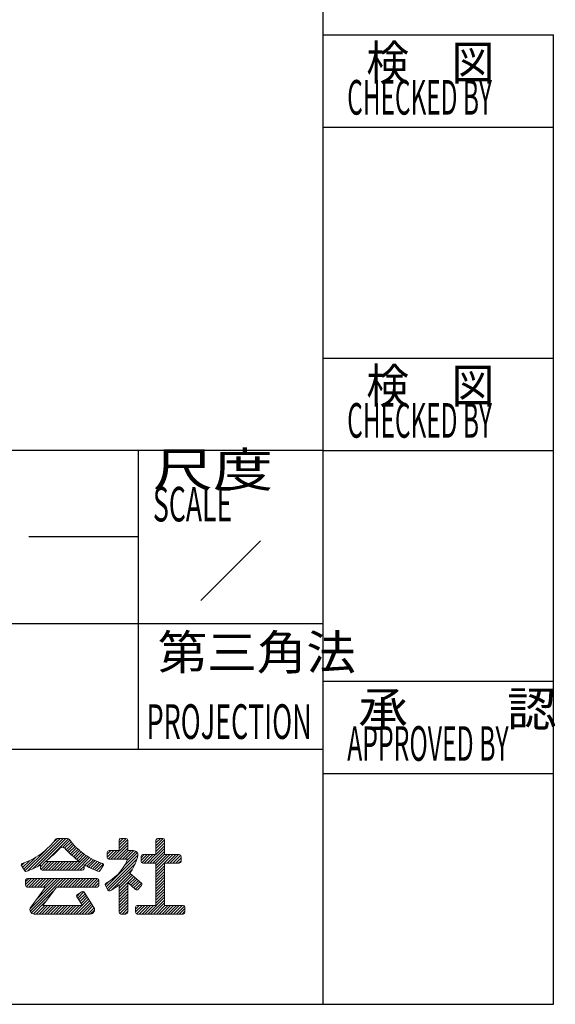
# Model space of a CAD drawing. Extents: x 1458 to 2748, y 1043 to 1927.
# Drawn here: x 2593 to 2748, y 1044 to 1328 of the extents above; entities that cross this region are included whole.
import ezdxf

# ---------------------------------------------------------------- set-up
doc = ezdxf.new("R2010")
doc.units = 0
doc.header["$LTSCALE"] = 5
doc.header["$MEASUREMENT"] = 0
doc.linetypes.add('HIDDEN', pattern=[9.525, 6.35, -3.175])
doc.layers.add('_0-3_ZUWAKU', color=7, linetype='CONTINUOUS')
doc.layers.add('_0-4_ZUWAKU', color=7, linetype='CONTINUOUS')
doc.styles.get("Standard").update_dxf_attribs({"font": 'txt', "bigfont": 'bigfont.shx'})
pattern_1 = [(45, (671.40563, 394.9219), (-0.41365747, 0.41365747), [])]

msp = doc.modelspace()

# ---------------------------------------------------------------- hatches: boundary and pattern name
at = {"layer": '_0-3_ZUWAKU', "lineweight": 0}
h = msp.add_hatch(dxfattribs=at)
h.set_pattern_fill('ANSI31', color=2, scale=4.68)
h.set_pattern_definition(pattern_1)
edge = h.paths.add_edge_path()
edge.add_spline(control_points=[(2611.76, 1082.88), (2611.76, 1082.88), (2611.76, 1083.93), (2611.76, 1083.93)], knot_values=[14, 14, 14, 14, 15, 15, 15, 15], weights=[1, 1, 1, 1], degree=3, periodic=0)
edge.add_spline(control_points=[(2611.76, 1083.93), (2613, 1083.21), (2614.58, 1082.44), (2615.65, 1082.12)], knot_values=[15, 15, 15, 15, 16, 16, 16, 16], weights=[1, 1, 1, 1], degree=3, periodic=0)
edge.add_spline(control_points=[(2615.65, 1082.12), (2616.07, 1081.97), (2616.23, 1082.02), (2616.34, 1082.19)], knot_values=[16, 16, 16, 16, 17, 17, 17, 17], weights=[1, 1, 1, 1], degree=3, periodic=0)
edge.add_spline(control_points=[(2616.34, 1082.19), (2616.45, 1082.35), (2617.32, 1083.73), (2617.32, 1083.73)], knot_values=[17, 17, 17, 17, 18, 18, 18, 18], weights=[1, 1, 1, 1], degree=3, periodic=0)
edge.add_spline(control_points=[(2617.32, 1083.73), (2617.32, 1083.73), (2617.6, 1084.13), (2617.07, 1084.28)], knot_values=[18, 18, 18, 18, 19, 19, 19, 19], weights=[1, 1, 1, 1], degree=3, periodic=0)
edge.add_spline(control_points=[(2617.07, 1084.28), (2615.61, 1084.72), (2613.27, 1085.95), (2612.01, 1086.84)], knot_values=[19, 19, 19, 19, 20, 20, 20, 20], weights=[1, 1, 1, 1], degree=3, periodic=0)
edge.add_spline(control_points=[(2612.01, 1086.84), (2611.97, 1086.87), (2611.93, 1086.9), (2611.89, 1086.93)], knot_values=[20, 20, 20, 20, 21, 21, 21, 21], weights=[1, 1, 1, 1], degree=3, periodic=0)
edge.add_spline(control_points=[(2611.89, 1086.93), (2611.85, 1086.95), (2611.81, 1086.98), (2611.78, 1087.01)], knot_values=[21, 21, 21, 21, 22, 22, 22, 22], weights=[1, 1, 1, 1], degree=3, periodic=0)
edge.add_spline(control_points=[(2611.78, 1087.01), (2611.74, 1087.04), (2611.7, 1087.07), (2611.66, 1087.1)], knot_values=[22, 22, 22, 22, 23, 23, 23, 23], weights=[1, 1, 1, 1], degree=3, periodic=0)
edge.add_spline(control_points=[(2611.66, 1087.1), (2611.62, 1087.13), (2611.58, 1087.16), (2611.54, 1087.19)], knot_values=[23, 23, 23, 23, 24, 24, 24, 24], weights=[1, 1, 1, 1], degree=3, periodic=0)
edge.add_spline(control_points=[(2611.54, 1087.19), (2611.46, 1087.25), (2611.38, 1087.32), (2611.29, 1087.38)], knot_values=[24, 24, 24, 24, 25, 25, 25, 25], weights=[1, 1, 1, 1], degree=3, periodic=0)
edge.add_spline(control_points=[(2611.29, 1087.38), (2611.21, 1087.45), (2611.13, 1087.51), (2611.05, 1087.58)], knot_values=[25, 25, 25, 25, 26, 26, 26, 26], weights=[1, 1, 1, 1], degree=3, periodic=0)
edge.add_spline(control_points=[(2611.05, 1087.58), (2610.97, 1087.65), (2610.88, 1087.72), (2610.8, 1087.78)], knot_values=[26, 26, 26, 26, 27, 27, 27, 27], weights=[1, 1, 1, 1], degree=3, periodic=0)
edge.add_spline(control_points=[(2610.8, 1087.78), (2610.72, 1087.85), (2610.64, 1087.92), (2610.56, 1087.99)], knot_values=[27, 27, 27, 27, 28, 28, 28, 28], weights=[1, 1, 1, 1], degree=3, periodic=0)
edge.add_spline(control_points=[(2610.56, 1087.99), (2610.48, 1088.06), (2610.4, 1088.13), (2610.32, 1088.2)], knot_values=[28, 28, 28, 28, 29, 29, 29, 29], weights=[1, 1, 1, 1], degree=3, periodic=0)
edge.add_spline(control_points=[(2610.32, 1088.2), (2610.24, 1088.27), (2610.17, 1088.33), (2610.09, 1088.4)], knot_values=[29, 29, 29, 29, 30, 30, 30, 30], weights=[1, 1, 1, 1], degree=3, periodic=0)
edge.add_spline(control_points=[(2610.09, 1088.4), (2610.05, 1088.43), (2610.01, 1088.47), (2609.98, 1088.5)], knot_values=[30, 30, 30, 30, 31, 31, 31, 31], weights=[1, 1, 1, 1], degree=3, periodic=0)
edge.add_spline(control_points=[(2609.98, 1088.5), (2609.94, 1088.53), (2609.9, 1088.57), (2609.87, 1088.6)], knot_values=[31, 31, 31, 31, 32, 32, 32, 32], weights=[1, 1, 1, 1], degree=3, periodic=0)
edge.add_spline(control_points=[(2609.87, 1088.6), (2609.83, 1088.63), (2609.8, 1088.66), (2609.76, 1088.7)], knot_values=[32, 32, 32, 32, 33, 33, 33, 33], weights=[1, 1, 1, 1], degree=3, periodic=0)
edge.add_spline(control_points=[(2609.76, 1088.7), (2609.73, 1088.73), (2609.69, 1088.76), (2609.66, 1088.79)], knot_values=[33, 33, 33, 33, 34, 34, 34, 34], weights=[1, 1, 1, 1], degree=3, periodic=0)
edge.add_spline(control_points=[(2609.66, 1088.79), (2609.63, 1088.82), (2609.59, 1088.85), (2609.56, 1088.88)], knot_values=[34, 34, 34, 34, 35, 35, 35, 35], weights=[1, 1, 1, 1], degree=3, periodic=0)
edge.add_spline(control_points=[(2609.56, 1088.88), (2609.53, 1088.91), (2609.5, 1088.94), (2609.47, 1088.97)], knot_values=[35, 35, 35, 35, 36, 36, 36, 36], weights=[1, 1, 1, 1], degree=3, periodic=0)
edge.add_spline(control_points=[(2609.47, 1088.97), (2609.44, 1089), (2609.41, 1089.02), (2609.38, 1089.05)], knot_values=[36, 36, 36, 36, 37, 37, 37, 37], weights=[1, 1, 1, 1], degree=3, periodic=0)
edge.add_spline(control_points=[(2609.38, 1089.05), (2609.35, 1089.08), (2609.32, 1089.11), (2609.29, 1089.13)], knot_values=[37, 37, 37, 37, 38, 38, 38, 38], weights=[1, 1, 1, 1], degree=3, periodic=0)
edge.add_spline(control_points=[(2609.29, 1089.13), (2609.26, 1089.16), (2609.24, 1089.18), (2609.21, 1089.21)], knot_values=[38, 38, 38, 38, 39, 39, 39, 39], weights=[1, 1, 1, 1], degree=3, periodic=0)
edge.add_spline(control_points=[(2609.21, 1089.21), (2609.19, 1089.23), (2609.16, 1089.26), (2609.14, 1089.28)], knot_values=[39, 39, 39, 39, 40, 40, 40, 40], weights=[1, 1, 1, 1], degree=3, periodic=0)
edge.add_spline(control_points=[(2609.14, 1089.28), (2609.11, 1089.3), (2609.09, 1089.32), (2609.07, 1089.35)], knot_values=[40, 40, 40, 40, 41, 41, 41, 41], weights=[1, 1, 1, 1], degree=3, periodic=0)
edge.add_spline(control_points=[(2609.07, 1089.35), (2609.05, 1089.37), (2609.03, 1089.39), (2609.01, 1089.41)], knot_values=[41, 41, 41, 41, 42, 42, 42, 42], weights=[1, 1, 1, 1], degree=3, periodic=0)
edge.add_spline(control_points=[(2609.01, 1089.41), (2608.99, 1089.43), (2608.97, 1089.45), (2608.95, 1089.47)], knot_values=[42, 42, 42, 42, 43, 43, 43, 43], weights=[1, 1, 1, 1], degree=3, periodic=0)
edge.add_spline(control_points=[(2608.95, 1089.47), (2608.93, 1089.48), (2608.92, 1089.5), (2608.9, 1089.52)], knot_values=[43, 43, 43, 43, 44, 44, 44, 44], weights=[1, 1, 1, 1], degree=3, periodic=0)
edge.add_spline(control_points=[(2608.9, 1089.52), (2608.89, 1089.53), (2608.87, 1089.55), (2608.86, 1089.56)], knot_values=[44, 44, 44, 44, 45, 45, 45, 45], weights=[1, 1, 1, 1], degree=3, periodic=0)
edge.add_spline(control_points=[(2608.86, 1089.56), (2608.85, 1089.57), (2608.83, 1089.58), (2608.82, 1089.6)], knot_values=[45, 45, 45, 45, 46, 46, 46, 46], weights=[1, 1, 1, 1], degree=3, periodic=0)
edge.add_spline(control_points=[(2608.82, 1089.6), (2608.49, 1089.96), (2608.21, 1090.28), (2607.81, 1090.89)], knot_values=[46, 46, 46, 46, 47, 47, 47, 47], weights=[1, 1, 1, 1], degree=3, periodic=0)
edge.add_spline(control_points=[(2607.81, 1090.89), (2607.61, 1091.19), (2607.47, 1091.34), (2607.31, 1091.42)], knot_values=[47, 47, 47, 47, 48, 48, 48, 48], weights=[1, 1, 1, 1], degree=3, periodic=0)
edge.add_spline(control_points=[(2607.31, 1091.42), (2607.16, 1091.57), (2606.83, 1091.56), (2606.83, 1091.56)], knot_values=[48, 48, 48, 48, 49, 49, 49, 49], weights=[1, 1, 1, 1], degree=3, periodic=0)
edge.add_spline(control_points=[(2606.83, 1091.56), (2606.83, 1091.56), (2604.15, 1091.56), (2604.15, 1091.56)], knot_values=[0, 0, 0, 0, 1, 1, 1, 1], weights=[1, 1, 1, 1], degree=3, periodic=0)
edge.add_spline(control_points=[(2604.15, 1091.56), (2604.15, 1091.56), (2603.82, 1091.57), (2603.67, 1091.42)], knot_values=[1, 1, 1, 1, 2, 2, 2, 2], weights=[1, 1, 1, 1], degree=3, periodic=0)
edge.add_spline(control_points=[(2603.67, 1091.42), (2603.52, 1091.34), (2603.37, 1091.19), (2603.18, 1090.89)], knot_values=[2, 2, 2, 2, 3, 3, 3, 3], weights=[1, 1, 1, 1], degree=3, periodic=0)
edge.add_spline(control_points=[(2603.18, 1090.89), (2602.78, 1090.28), (2602.49, 1089.96), (2602.16, 1089.6)], knot_values=[3, 3, 3, 3, 4, 4, 4, 4], weights=[1, 1, 1, 1], degree=3, periodic=0)
edge.add_spline(control_points=[(2602.16, 1089.6), (2601.83, 1089.23), (2600.18, 1087.69), (2598.98, 1086.84)], knot_values=[4, 4, 4, 4, 5, 5, 5, 5], weights=[1, 1, 1, 1], degree=3, periodic=0)
edge.add_spline(control_points=[(2598.98, 1086.84), (2597.71, 1085.95), (2595.37, 1084.72), (2593.91, 1084.28)], knot_values=[5, 5, 5, 5, 6, 6, 6, 6], weights=[1, 1, 1, 1], degree=3, periodic=0)
edge.add_spline(control_points=[(2593.91, 1084.28), (2593.39, 1084.13), (2593.66, 1083.73), (2593.66, 1083.73)], knot_values=[6, 6, 6, 6, 7, 7, 7, 7], weights=[1, 1, 1, 1], degree=3, periodic=0)
edge.add_spline(control_points=[(2593.66, 1083.73), (2593.66, 1083.73), (2594.53, 1082.35), (2594.64, 1082.19)], knot_values=[7, 7, 7, 7, 8, 8, 8, 8], weights=[1, 1, 1, 1], degree=3, periodic=0)
edge.add_spline(control_points=[(2594.64, 1082.19), (2594.75, 1082.02), (2594.91, 1081.97), (2595.34, 1082.12)], knot_values=[8, 8, 8, 8, 9, 9, 9, 9], weights=[1, 1, 1, 1], degree=3, periodic=0)
edge.add_spline(control_points=[(2595.34, 1082.12), (2596.38, 1082.43), (2597.92, 1083.18), (2599.15, 1083.89)], knot_values=[9, 9, 9, 9, 10, 10, 10, 10], weights=[1, 1, 1, 1], degree=3, periodic=0)
edge.add_spline(control_points=[(2599.15, 1083.89), (2599.15, 1083.89), (2599.15, 1082.88), (2599.15, 1082.88)], knot_values=[10, 10, 10, 10, 11, 11, 11, 11], weights=[1, 1, 1, 1], degree=3, periodic=0)
edge.add_spline(control_points=[(2599.15, 1082.88), (2599.15, 1082.6), (2599.38, 1082.37), (2599.67, 1082.37)], knot_values=[11, 11, 11, 11, 12, 12, 12, 12], weights=[1, 1, 1, 1], degree=3, periodic=0)
edge.add_spline(control_points=[(2599.67, 1082.37), (2599.67, 1082.37), (2611.24, 1082.37), (2611.24, 1082.37)], knot_values=[12, 12, 12, 12, 13, 13, 13, 13], weights=[1, 1, 1, 1], degree=3, periodic=0)
edge.add_spline(control_points=[(2611.24, 1082.37), (2611.53, 1082.37), (2611.76, 1082.6), (2611.76, 1082.88)], knot_values=[13, 13, 13, 13, 14, 14, 14, 14], weights=[1, 1, 1, 1], degree=3, periodic=0)
edge = h.paths.add_edge_path(flags=16)
edge.add_spline(control_points=[(2605.48, 1089.06), (2605.16, 1089.06), (2605.05, 1088.92), (2604.7, 1088.59)], knot_values=[0, 0, 0, 0, 0.996697, 0.996697, 0.996697, 0.996697], degree=3, periodic=0)
edge.add_spline(control_points=[(2604.7, 1088.59), (2604.04, 1087.96), (2603.26, 1087.05), (2600.63, 1084.85)], knot_values=[5, 5, 5, 5, 6, 6, 6, 6], degree=3, periodic=0)
edge.add_spline(control_points=[(2600.63, 1084.85), (2600.63, 1084.85), (2610.33, 1084.85), (2610.33, 1084.85)], knot_values=[4, 4, 4, 4, 5, 5, 5, 5], degree=3, periodic=0)
edge.add_spline(control_points=[(2610.33, 1084.85), (2607.71, 1087.05), (2606.93, 1087.96), (2606.27, 1088.59)], knot_values=[3, 3, 3, 3, 4, 4, 4, 4], degree=3, periodic=0)
edge.add_spline(control_points=[(2606.27, 1088.59), (2605.92, 1088.92), (2605.81, 1089.06), (2605.48, 1089.06)], knot_values=[2.003303, 2.003303, 2.003303, 2.003303, 3, 3, 3, 3], degree=3, periodic=0)
h = msp.add_hatch(dxfattribs=at)
h.set_pattern_fill('ANSI31', color=2, scale=4.68)
h.set_pattern_definition(pattern_1)
edge = h.paths.add_edge_path()
edge.add_spline(control_points=[(2624.36, 1085.54), (2623.65, 1083.78), (2621.92, 1080.65), (2618.12, 1078.61)], knot_values=[19, 19, 19, 19, 20, 20, 20, 20], degree=3, periodic=0)
edge.add_spline(control_points=[(2618.12, 1078.61), (2618.01, 1078.54), (2617.92, 1078.43), (2617.88, 1078.3)], knot_values=[20, 20, 20, 20, 21, 21, 21, 21], degree=3, periodic=0)
edge.add_spline(control_points=[(2617.88, 1078.3), (2617.84, 1078.17), (2617.85, 1078.03), (2617.92, 1077.91)], knot_values=[21, 21, 21, 21, 22, 22, 22, 22], degree=3, periodic=0)
edge.add_spline(control_points=[(2617.92, 1077.91), (2617.92, 1077.91), (2618.61, 1076.63), (2618.61, 1076.63)], knot_values=[22, 22, 22, 22, 23, 23, 23, 23], degree=3, periodic=0)
edge.add_spline(control_points=[(2618.61, 1076.63), (2618.68, 1076.51), (2618.79, 1076.42), (2618.92, 1076.38)], knot_values=[23, 23, 23, 23, 24, 24, 24, 24], degree=3, periodic=0)
edge.add_spline(control_points=[(2618.92, 1076.38), (2619.05, 1076.35), (2619.19, 1076.36), (2619.31, 1076.42)], knot_values=[24, 24, 24, 24, 25, 25, 25, 25], degree=3, periodic=0)
edge.add_spline(control_points=[(2619.31, 1076.42), (2620.28, 1076.95), (2621.14, 1077.53), (2621.9, 1078.15)], knot_values=[25, 25, 25, 25, 26, 26, 26, 26], degree=3, periodic=0)
edge.add_spline(control_points=[(2621.9, 1078.15), (2621.9, 1078.15), (2621.9, 1070.22), (2621.9, 1070.22)], knot_values=[26, 26, 26, 26, 27, 27, 27, 27], degree=3, periodic=0)
edge.add_spline(control_points=[(2621.9, 1070.22), (2621.9, 1069.94), (2622.13, 1069.71), (2622.41, 1069.71)], knot_values=[27, 27, 27, 27, 28, 28, 28, 28], degree=3, periodic=0)
edge.add_spline(control_points=[(2622.41, 1069.71), (2622.41, 1069.71), (2623.87, 1069.71), (2623.87, 1069.71)], knot_values=[28, 28, 28, 28, 29, 29, 29, 29], degree=3, periodic=0)
edge.add_spline(control_points=[(2623.87, 1069.71), (2624.16, 1069.71), (2624.38, 1069.94), (2624.38, 1070.22)], knot_values=[29, 29, 29, 29, 30, 30, 30, 30], degree=3, periodic=0)
edge.add_spline(control_points=[(2624.38, 1070.22), (2624.38, 1070.22), (2624.38, 1078.82), (2624.38, 1078.82)], knot_values=[30, 30, 30, 30, 31, 31, 31, 31], degree=3, periodic=0)
edge.add_spline(control_points=[(2624.38, 1078.82), (2624.38, 1078.82), (2626.67, 1076.8), (2626.67, 1076.8)], knot_values=[31, 31, 31, 31, 32, 32, 32, 32], degree=3, periodic=0)
edge.add_spline(control_points=[(2626.67, 1076.8), (2626.77, 1076.71), (2626.91, 1076.67), (2627.04, 1076.67)], knot_values=[0, 0, 0, 0, 1, 1, 1, 1], degree=3, periodic=0)
edge.add_spline(control_points=[(2627.04, 1076.67), (2627.14, 1076.68), (2627.23, 1076.71), (2627.31, 1076.77)], knot_values=[1, 1, 1, 1, 1.704973, 1.704973, 1.704973, 1.704973], degree=3, periodic=0)
edge.add_line((2627.31, 1076.77), (2627.47, 1076.93))
edge.add_spline(control_points=[(2627.47, 1076.93), (2627.7, 1077.19), (2628.36, 1077.94), (2628.36, 1077.94)], knot_values=[2.170579, 2.170579, 2.170579, 2.170579, 3, 3, 3, 3], degree=3, periodic=0)
edge.add_spline(control_points=[(2628.36, 1077.94), (2628.55, 1078.15), (2628.53, 1078.47), (2628.32, 1078.66)], knot_values=[3, 3, 3, 3, 4, 4, 4, 4], degree=3, periodic=0)
edge.add_spline(control_points=[(2628.32, 1078.66), (2628.32, 1078.66), (2625.04, 1081.55), (2625.04, 1081.55)], knot_values=[4, 4, 4, 4, 5, 5, 5, 5], degree=3, periodic=0)
edge.add_spline(control_points=[(2625.04, 1081.55), (2626.8, 1084.13), (2627.25, 1086.4), (2627.28, 1086.55)], knot_values=[5, 5, 5, 5, 6, 6, 6, 6], degree=3, periodic=0)
edge.add_spline(control_points=[(2627.28, 1086.55), (2627.35, 1086.92), (2627.25, 1087.29), (2627.02, 1087.57)], knot_values=[6, 6, 6, 6, 7, 7, 7, 7], degree=3, periodic=0)
edge.add_spline(control_points=[(2627.02, 1087.57), (2626.78, 1087.86), (2626.43, 1088.02), (2626.06, 1088.02)], knot_values=[7, 7, 7, 7, 8, 8, 8, 8], degree=3, periodic=0)
edge.add_spline(control_points=[(2626.06, 1088.02), (2626.06, 1088.02), (2624.38, 1088.02), (2624.38, 1088.02)], knot_values=[8, 8, 8, 8, 9, 9, 9, 9], degree=3, periodic=0)
edge.add_spline(control_points=[(2624.38, 1088.02), (2624.38, 1088.02), (2624.38, 1091.03), (2624.38, 1091.03)], knot_values=[9, 9, 9, 9, 10, 10, 10, 10], degree=3, periodic=0)
edge.add_spline(control_points=[(2624.38, 1091.03), (2624.38, 1091.31), (2624.16, 1091.54), (2623.87, 1091.54)], knot_values=[10, 10, 10, 10, 11, 11, 11, 11], degree=3, periodic=0)
edge.add_spline(control_points=[(2623.87, 1091.54), (2623.87, 1091.54), (2622.41, 1091.54), (2622.41, 1091.54)], knot_values=[11, 11, 11, 11, 12, 12, 12, 12], degree=3, periodic=0)
edge.add_spline(control_points=[(2622.41, 1091.54), (2622.13, 1091.54), (2621.9, 1091.31), (2621.9, 1091.03)], knot_values=[12, 12, 12, 12, 13, 13, 13, 13], degree=3, periodic=0)
edge.add_spline(control_points=[(2621.9, 1091.03), (2621.9, 1091.03), (2621.9, 1088.02), (2621.9, 1088.02)], knot_values=[13, 13, 13, 13, 14, 14, 14, 14], degree=3, periodic=0)
edge.add_spline(control_points=[(2621.9, 1088.02), (2621.9, 1088.02), (2619, 1088.02), (2619, 1088.02)], knot_values=[14, 14, 14, 14, 15, 15, 15, 15], degree=3, periodic=0)
edge.add_spline(control_points=[(2619, 1088.02), (2618.71, 1088.02), (2618.48, 1087.79), (2618.48, 1087.51)], knot_values=[15, 15, 15, 15, 16, 16, 16, 16], degree=3, periodic=0)
edge.add_spline(control_points=[(2618.48, 1087.51), (2618.48, 1087.51), (2618.48, 1086.05), (2618.48, 1086.05)], knot_values=[16, 16, 16, 16, 17, 17, 17, 17], degree=3, periodic=0)
edge.add_spline(control_points=[(2618.48, 1086.05), (2618.48, 1085.77), (2618.71, 1085.54), (2619, 1085.54)], knot_values=[17, 17, 17, 17, 18, 18, 18, 18], degree=3, periodic=0)
edge.add_spline(control_points=[(2619, 1085.54), (2619, 1085.54), (2624.36, 1085.54), (2624.36, 1085.54)], knot_values=[18, 18, 18, 18, 19, 19, 19, 19], degree=3, periodic=0)
h = msp.add_hatch(dxfattribs=at)
h.set_pattern_fill('ANSI31', color=2, scale=4.68)
h.set_pattern_definition(pattern_1)
edge = h.paths.add_edge_path()
edge.add_spline(control_points=[(2635.02, 1086.87), (2635.02, 1086.87), (2635.02, 1091.04), (2635.02, 1091.04)], knot_values=[7, 7, 7, 7, 8, 8, 8, 8], degree=3, periodic=0)
edge.add_spline(control_points=[(2635.02, 1091.04), (2635.02, 1091.33), (2634.79, 1091.56), (2634.51, 1091.56)], knot_values=[8, 8, 8, 8, 9, 9, 9, 9], degree=3, periodic=0)
edge.add_spline(control_points=[(2634.51, 1091.56), (2634.51, 1091.56), (2633.05, 1091.56), (2633.05, 1091.56)], knot_values=[9, 9, 9, 9, 10, 10, 10, 10], degree=3, periodic=0)
edge.add_spline(control_points=[(2633.05, 1091.56), (2632.76, 1091.56), (2632.53, 1091.33), (2632.53, 1091.04)], knot_values=[10, 10, 10, 10, 11, 11, 11, 11], degree=3, periodic=0)
edge.add_spline(control_points=[(2632.53, 1091.04), (2632.53, 1091.04), (2632.53, 1086.87), (2632.53, 1086.87)], knot_values=[11, 11, 11, 11, 12, 12, 12, 12], degree=3, periodic=0)
edge.add_spline(control_points=[(2632.53, 1086.87), (2632.53, 1086.87), (2628.74, 1086.87), (2628.74, 1086.87)], knot_values=[12, 12, 12, 12, 13, 13, 13, 13], degree=3, periodic=0)
edge.add_spline(control_points=[(2628.74, 1086.87), (2628.46, 1086.87), (2628.23, 1086.64), (2628.23, 1086.36)], knot_values=[13, 13, 13, 13, 14, 14, 14, 14], degree=3, periodic=0)
edge.add_spline(control_points=[(2628.23, 1086.36), (2628.23, 1086.36), (2628.23, 1084.9), (2628.23, 1084.9)], knot_values=[14, 14, 14, 14, 15, 15, 15, 15], degree=3, periodic=0)
edge.add_spline(control_points=[(2628.23, 1084.9), (2628.23, 1084.62), (2628.46, 1084.39), (2628.74, 1084.39)], knot_values=[15, 15, 15, 15, 16, 16, 16, 16], degree=3, periodic=0)
edge.add_spline(control_points=[(2628.74, 1084.39), (2628.74, 1084.39), (2632.53, 1084.39), (2632.53, 1084.39)], knot_values=[16, 16, 16, 16, 17, 17, 17, 17], degree=3, periodic=0)
edge.add_spline(control_points=[(2632.53, 1084.39), (2632.53, 1084.39), (2632.53, 1072.18), (2632.53, 1072.18)], knot_values=[17, 17, 17, 17, 18, 18, 18, 18], degree=3, periodic=0)
edge.add_spline(control_points=[(2632.53, 1072.18), (2632.53, 1072.18), (2627.16, 1072.18), (2627.16, 1072.18)], knot_values=[18, 18, 18, 18, 19, 19, 19, 19], degree=3, periodic=0)
edge.add_spline(control_points=[(2627.16, 1072.18), (2626.88, 1072.18), (2626.65, 1071.96), (2626.65, 1071.67)], knot_values=[19, 19, 19, 19, 20, 20, 20, 20], degree=3, periodic=0)
edge.add_spline(control_points=[(2626.65, 1071.67), (2626.65, 1071.67), (2626.65, 1070.22), (2626.65, 1070.22)], knot_values=[20, 20, 20, 20, 21, 21, 21, 21], degree=3, periodic=0)
edge.add_spline(control_points=[(2626.65, 1070.22), (2626.65, 1069.93), (2626.88, 1069.7), (2627.16, 1069.7)], knot_values=[21, 21, 21, 21, 22, 22, 22, 22], degree=3, periodic=0)
edge.add_spline(control_points=[(2627.16, 1069.7), (2627.16, 1069.7), (2640.4, 1069.7), (2640.4, 1069.7)], knot_values=[22, 22, 22, 22, 23, 23, 23, 23], degree=3, periodic=0)
edge.add_spline(control_points=[(2640.4, 1069.7), (2640.68, 1069.7), (2640.91, 1069.93), (2640.91, 1070.22)], knot_values=[23, 23, 23, 23, 24, 24, 24, 24], degree=3, periodic=0)
edge.add_spline(control_points=[(2640.91, 1070.22), (2640.91, 1070.22), (2640.91, 1071.67), (2640.91, 1071.67)], knot_values=[24, 24, 24, 24, 25, 25, 25, 25], degree=3, periodic=0)
edge.add_spline(control_points=[(2640.91, 1071.67), (2640.91, 1071.96), (2640.68, 1072.18), (2640.4, 1072.18)], knot_values=[25, 25, 25, 25, 26, 26, 26, 26], degree=3, periodic=0)
edge.add_spline(control_points=[(2640.4, 1072.18), (2640.4, 1072.18), (2635.02, 1072.18), (2635.02, 1072.18)], knot_values=[0, 0, 0, 0, 1, 1, 1, 1], degree=3, periodic=0)
edge.add_spline(control_points=[(2635.02, 1072.18), (2635.02, 1072.18), (2635.02, 1084.39), (2635.02, 1084.39)], knot_values=[1, 1, 1, 1, 2, 2, 2, 2], degree=3, periodic=0)
edge.add_spline(control_points=[(2635.02, 1084.39), (2635.02, 1084.39), (2639.29, 1084.39), (2639.29, 1084.39)], knot_values=[2, 2, 2, 2, 3, 3, 3, 3], degree=3, periodic=0)
edge.add_spline(control_points=[(2639.29, 1084.39), (2639.57, 1084.39), (2639.8, 1084.62), (2639.8, 1084.9)], knot_values=[3, 3, 3, 3, 4, 4, 4, 4], degree=3, periodic=0)
edge.add_spline(control_points=[(2639.8, 1084.9), (2639.8, 1084.9), (2639.8, 1086.36), (2639.8, 1086.36)], knot_values=[4, 4, 4, 4, 5, 5, 5, 5], degree=3, periodic=0)
edge.add_spline(control_points=[(2639.8, 1086.36), (2639.8, 1086.64), (2639.57, 1086.87), (2639.29, 1086.87)], knot_values=[5, 5, 5, 5, 6, 6, 6, 6], degree=3, periodic=0)
edge.add_spline(control_points=[(2639.29, 1086.87), (2639.29, 1086.87), (2635.02, 1086.87), (2635.02, 1086.87)], knot_values=[6, 6, 6, 6, 7, 7, 7, 7], degree=3, periodic=0)
h = msp.add_hatch(dxfattribs=at)
h.set_pattern_fill('ANSI31', color=2, scale=4.68)
h.set_pattern_definition(pattern_1)
edge = h.paths.add_edge_path()
edge.add_spline(control_points=[(2595.36, 1079.97), (2595.08, 1079.97), (2594.85, 1079.74), (2594.85, 1079.45)], knot_values=[1, 1, 1, 1, 2, 2, 2, 2], degree=3, periodic=0)
edge.add_spline(control_points=[(2594.85, 1079.45), (2594.85, 1079.45), (2594.85, 1078), (2594.85, 1078)], knot_values=[2, 2, 2, 2, 3, 3, 3, 3], degree=3, periodic=0)
edge.add_spline(control_points=[(2594.85, 1078), (2594.85, 1077.71), (2595.08, 1077.49), (2595.36, 1077.49)], knot_values=[3, 3, 3, 3, 4, 4, 4, 4], degree=3, periodic=0)
edge.add_spline(control_points=[(2595.36, 1077.49), (2595.36, 1077.49), (2600.66, 1077.49), (2600.66, 1077.49)], knot_values=[4, 4, 4, 4, 5, 5, 5, 5], degree=3, periodic=0)
edge.add_spline(control_points=[(2600.66, 1077.49), (2600.66, 1077.49), (2596.36, 1071.69), (2596.36, 1071.69)], knot_values=[5, 5, 5, 5, 6, 6, 6, 6], degree=3, periodic=0)
edge.add_spline(control_points=[(2596.36, 1071.69), (2596.08, 1071.31), (2596.04, 1070.81), (2596.25, 1070.39)], knot_values=[6, 6, 6, 6, 7, 7, 7, 7], degree=3, periodic=0)
edge.add_spline(control_points=[(2596.25, 1070.39), (2596.47, 1069.97), (2596.89, 1069.71), (2597.36, 1069.71)], knot_values=[7, 7, 7, 7, 8, 8, 8, 8], degree=3, periodic=0)
edge.add_spline(control_points=[(2597.36, 1069.71), (2597.36, 1069.71), (2613.55, 1069.71), (2613.55, 1069.71)], knot_values=[8, 8, 8, 8, 9, 9, 9, 9], degree=3, periodic=0)
edge.add_spline(control_points=[(2613.55, 1069.71), (2613.99, 1069.71), (2614.41, 1069.95), (2614.63, 1070.34)], knot_values=[9, 9, 9, 9, 10, 10, 10, 10], degree=3, periodic=0)
edge.add_spline(control_points=[(2614.63, 1070.34), (2614.85, 1070.73), (2614.84, 1071.21), (2614.61, 1071.59)], knot_values=[10, 10, 10, 10, 11, 11, 11, 11], degree=3, periodic=0)
edge.add_spline(control_points=[(2614.61, 1071.59), (2614.61, 1071.59), (2611.81, 1075.97), (2611.81, 1075.97)], knot_values=[11, 11, 11, 11, 12, 12, 12, 12], degree=3, periodic=0)
edge.add_spline(control_points=[(2611.81, 1075.97), (2611.66, 1076.21), (2611.35, 1076.28), (2611.11, 1076.14)], knot_values=[12, 12, 12, 12, 13, 13, 13, 13], degree=3, periodic=0)
edge.add_spline(control_points=[(2611.11, 1076.14), (2611.11, 1076.14), (2609.85, 1075.39), (2609.85, 1075.39)], knot_values=[13, 13, 13, 13, 14, 14, 14, 14], degree=3, periodic=0)
edge.add_spline(control_points=[(2609.85, 1075.39), (2609.74, 1075.32), (2609.65, 1075.2), (2609.62, 1075.07)], knot_values=[14, 14, 14, 14, 15, 15, 15, 15], degree=3, periodic=0)
edge.add_spline(control_points=[(2609.62, 1075.07), (2609.59, 1074.94), (2609.61, 1074.8), (2609.68, 1074.68)], knot_values=[15, 15, 15, 15, 16, 16, 16, 16], degree=3, periodic=0)
edge.add_spline(control_points=[(2609.68, 1074.68), (2609.68, 1074.68), (2611.33, 1072.19), (2611.33, 1072.19)], knot_values=[16, 16, 16, 16, 17, 17, 17, 17], degree=3, periodic=0)
edge.add_spline(control_points=[(2611.33, 1072.19), (2611.33, 1072.19), (2599.83, 1072.19), (2599.83, 1072.19)], knot_values=[17, 17, 17, 17, 18, 18, 18, 18], degree=3, periodic=0)
edge.add_spline(control_points=[(2599.83, 1072.19), (2599.83, 1072.19), (2603.76, 1077.49), (2603.76, 1077.49)], knot_values=[18, 18, 18, 18, 19, 19, 19, 19], degree=3, periodic=0)
edge.add_spline(control_points=[(2603.76, 1077.49), (2603.76, 1077.49), (2615.55, 1077.49), (2615.55, 1077.49)], knot_values=[19, 19, 19, 19, 20, 20, 20, 20], degree=3, periodic=0)
edge.add_spline(control_points=[(2615.55, 1077.49), (2615.83, 1077.49), (2616.06, 1077.71), (2616.06, 1078)], knot_values=[20, 20, 20, 20, 21, 21, 21, 21], degree=3, periodic=0)
edge.add_spline(control_points=[(2616.06, 1078), (2616.06, 1078), (2616.06, 1079.45), (2616.06, 1079.45)], knot_values=[21, 21, 21, 21, 22, 22, 22, 22], degree=3, periodic=0)
edge.add_spline(control_points=[(2616.06, 1079.45), (2616.06, 1079.74), (2615.83, 1079.97), (2615.55, 1079.97)], knot_values=[22, 22, 22, 22, 23, 23, 23, 23], degree=3, periodic=0)
edge.add_line((2615.55, 1079.97), (2595.36, 1079.97))

# ---------------------------------------------------------------- linework, layer by layer
at = {"layer": '_0-3_ZUWAKU', "color": 2, "lineweight": 0}
msp.add_line((2595.4, 1079.97), (2615.55, 1079.97), dxfattribs=at)
at = {"layer": '_0-3_ZUWAKU', "color": 2, "linetype": 'Continuous'}
msp.add_line((2627.31, 1076.77), (2627.47, 1076.93), dxfattribs=at)
at = {"layer": '_0-3_ZUWAKU', "color": 2, "lineweight": 0}
for points in [[(2602.16, 1089.6), (2601.83, 1089.23), (2600.18, 1087.69), (2598.98, 1086.84)], [(2603.18, 1090.89), (2602.78, 1090.28), (2602.49, 1089.96), (2602.16, 1089.6)], [(2603.67, 1091.42), (2603.52, 1091.34), (2603.37, 1091.19), (2603.18, 1090.89)], [(2604.15, 1091.56), (2604.15, 1091.56), (2603.82, 1091.57), (2603.67, 1091.42)], [(2606.83, 1091.56), (2606.83, 1091.56), (2604.15, 1091.56), (2604.15, 1091.56)], [(2607.31, 1091.42), (2607.16, 1091.57), (2606.83, 1091.56), (2606.83, 1091.56)], [(2607.81, 1090.89), (2607.61, 1091.19), (2607.47, 1091.34), (2607.31, 1091.42)], [(2608.82, 1089.6), (2608.49, 1089.96), (2608.21, 1090.28), (2607.81, 1090.89)], [(2608.86, 1089.56), (2608.85, 1089.57), (2608.83, 1089.58), (2608.82, 1089.6)], [(2608.9, 1089.52), (2608.89, 1089.53), (2608.87, 1089.55), (2608.86, 1089.56)], [(2608.95, 1089.47), (2608.93, 1089.48), (2608.92, 1089.5), (2608.9, 1089.52)], [(2609.01, 1089.41), (2608.99, 1089.43), (2608.97, 1089.45), (2608.95, 1089.47)], [(2609.07, 1089.35), (2609.05, 1089.37), (2609.03, 1089.39), (2609.01, 1089.41)], [(2609.14, 1089.28), (2609.11, 1089.3), (2609.09, 1089.32), (2609.07, 1089.35)], [(2622.41, 1091.54), (2622.13, 1091.54), (2621.9, 1091.31), (2621.9, 1091.03)], [(2621.9, 1091.03), (2621.9, 1091.03), (2621.9, 1088.02), (2621.9, 1088.02)], [(2623.87, 1091.54), (2623.87, 1091.54), (2622.41, 1091.54), (2622.41, 1091.54)], [(2624.38, 1091.03), (2624.38, 1091.31), (2624.16, 1091.54), (2623.87, 1091.54)], [(2624.38, 1088.02), (2624.38, 1088.02), (2624.38, 1091.03), (2624.38, 1091.03)], [(2633.05, 1091.56), (2632.76, 1091.56), (2632.53, 1091.33), (2632.53, 1091.04)], [(2632.53, 1091.04), (2632.53, 1091.04), (2632.53, 1086.87), (2632.53, 1086.87)], [(2634.51, 1091.56), (2634.51, 1091.56), (2633.05, 1091.56), (2633.05, 1091.56)], [(2635.02, 1091.04), (2635.02, 1091.33), (2634.79, 1091.56), (2634.51, 1091.56)], [(2635.02, 1086.87), (2635.02, 1086.87), (2635.02, 1091.04), (2635.02, 1091.04)], [(2598.98, 1086.84), (2597.71, 1085.95), (2595.37, 1084.72), (2593.91, 1084.28)], [(2600.63, 1084.85), (2603.26, 1087.05), (2604.04, 1087.96), (2604.7, 1088.59)], [(2604.7, 1088.59), (2605.05, 1088.92), (2605.16, 1089.06), (2605.48, 1089.06)], [(2605.48, 1089.06), (2605.48, 1089.06), (2605.48, 1089.06), (2605.48, 1089.06)], [(2605.48, 1089.06), (2605.8, 1089.06), (2605.92, 1088.92), (2606.27, 1088.59)], [(2606.27, 1088.59), (2606.93, 1087.96), (2607.71, 1087.05), (2610.33, 1084.85)], [(2609.21, 1089.21), (2609.19, 1089.23), (2609.16, 1089.26), (2609.14, 1089.28)], [(2609.29, 1089.13), (2609.26, 1089.16), (2609.24, 1089.18), (2609.21, 1089.21)], [(2609.38, 1089.05), (2609.35, 1089.08), (2609.32, 1089.11), (2609.29, 1089.13)], [(2609.47, 1088.97), (2609.44, 1089), (2609.41, 1089.02), (2609.38, 1089.05)], [(2609.56, 1088.88), (2609.53, 1088.91), (2609.5, 1088.94), (2609.47, 1088.97)], [(2609.66, 1088.79), (2609.63, 1088.82), (2609.59, 1088.85), (2609.56, 1088.88)], [(2609.76, 1088.7), (2609.73, 1088.73), (2609.69, 1088.76), (2609.66, 1088.79)], [(2609.87, 1088.6), (2609.83, 1088.63), (2609.8, 1088.66), (2609.76, 1088.7)], [(2609.98, 1088.5), (2609.94, 1088.53), (2609.9, 1088.57), (2609.87, 1088.6)], [(2610.09, 1088.4), (2610.05, 1088.43), (2610.01, 1088.47), (2609.98, 1088.5)], [(2610.32, 1088.2), (2610.24, 1088.27), (2610.17, 1088.33), (2610.09, 1088.4)], [(2610.56, 1087.99), (2610.48, 1088.06), (2610.4, 1088.13), (2610.32, 1088.2)], [(2610.8, 1087.78), (2610.72, 1087.85), (2610.64, 1087.92), (2610.56, 1087.99)], [(2611.05, 1087.58), (2610.97, 1087.65), (2610.88, 1087.72), (2610.8, 1087.78)], [(2611.29, 1087.38), (2611.21, 1087.45), (2611.13, 1087.51), (2611.05, 1087.58)], [(2611.54, 1087.19), (2611.46, 1087.25), (2611.38, 1087.32), (2611.29, 1087.38)], [(2611.66, 1087.1), (2611.62, 1087.13), (2611.58, 1087.16), (2611.54, 1087.19)], [(2611.78, 1087.01), (2611.74, 1087.04), (2611.7, 1087.07), (2611.66, 1087.1)], [(2611.89, 1086.93), (2611.85, 1086.95), (2611.81, 1086.98), (2611.78, 1087.01)], [(2612.01, 1086.84), (2611.97, 1086.87), (2611.93, 1086.9), (2611.89, 1086.93)], [(2617.07, 1084.28), (2615.61, 1084.72), (2613.27, 1085.95), (2612.01, 1086.84)], [(2619, 1088.02), (2618.71, 1088.02), (2618.48, 1087.79), (2618.48, 1087.51)], [(2618.48, 1087.51), (2618.48, 1087.51), (2618.48, 1086.05), (2618.48, 1086.05)], [(2621.9, 1088.02), (2621.9, 1088.02), (2619, 1088.02), (2619, 1088.02)], [(2626.06, 1088.02), (2626.06, 1088.02), (2624.38, 1088.02), (2624.38, 1088.02)], [(2625.04, 1081.55), (2626.8, 1084.13), (2627.25, 1086.4), (2627.28, 1086.55)], [(2627.02, 1087.57), (2626.78, 1087.86), (2626.43, 1088.02), (2626.06, 1088.02)], [(2627.28, 1086.55), (2627.35, 1086.92), (2627.25, 1087.29), (2627.02, 1087.57)], [(2628.74, 1086.87), (2628.46, 1086.87), (2628.23, 1086.64), (2628.23, 1086.36)], [(2632.53, 1086.87), (2632.53, 1086.87), (2628.74, 1086.87), (2628.74, 1086.87)], [(2639.29, 1086.87), (2639.29, 1086.87), (2635.02, 1086.87), (2635.02, 1086.87)], [(2639.8, 1086.36), (2639.8, 1086.64), (2639.57, 1086.87), (2639.29, 1086.87)], [(2593.91, 1084.28), (2593.39, 1084.13), (2593.66, 1083.73), (2593.66, 1083.73)], [(2593.66, 1083.73), (2593.66, 1083.73), (2594.53, 1082.35), (2594.64, 1082.19)], [(2595.34, 1082.12), (2596.38, 1082.43), (2597.92, 1083.18), (2599.15, 1083.89)], [(2599.15, 1083.89), (2599.15, 1083.89), (2599.15, 1082.88), (2599.15, 1082.88)], [(2610.33, 1084.85), (2610.33, 1084.85), (2600.63, 1084.85), (2600.63, 1084.85)], [(2611.76, 1082.88), (2611.76, 1082.88), (2611.76, 1083.93), (2611.76, 1083.93)], [(2611.76, 1083.93), (2613, 1083.21), (2614.58, 1082.44), (2615.65, 1082.12)], [(2616.34, 1082.19), (2616.45, 1082.35), (2617.32, 1083.73), (2617.32, 1083.73)], [(2617.32, 1083.73), (2617.32, 1083.73), (2617.6, 1084.13), (2617.07, 1084.28)], [(2624.36, 1085.54), (2623.65, 1083.78), (2621.92, 1080.65), (2618.12, 1078.61)], [(2618.48, 1086.05), (2618.48, 1085.77), (2618.71, 1085.54), (2619, 1085.54)], [(2619, 1085.54), (2619, 1085.54), (2624.36, 1085.54), (2624.36, 1085.54)], [(2628.23, 1086.36), (2628.23, 1086.36), (2628.23, 1084.9), (2628.23, 1084.9)], [(2628.23, 1084.9), (2628.23, 1084.62), (2628.46, 1084.39), (2628.74, 1084.39)], [(2628.74, 1084.39), (2628.74, 1084.39), (2632.53, 1084.39), (2632.53, 1084.39)], [(2632.53, 1084.39), (2632.53, 1084.39), (2632.53, 1072.18), (2632.53, 1072.18)], [(2635.02, 1072.18), (2635.02, 1072.18), (2635.02, 1084.39), (2635.02, 1084.39)], [(2635.02, 1084.39), (2635.02, 1084.39), (2639.29, 1084.39), (2639.29, 1084.39)], [(2639.29, 1084.39), (2639.57, 1084.39), (2639.8, 1084.62), (2639.8, 1084.9)], [(2639.8, 1084.9), (2639.8, 1084.9), (2639.8, 1086.36), (2639.8, 1086.36)], [(2594.64, 1082.19), (2594.75, 1082.02), (2594.91, 1081.97), (2595.34, 1082.12)], [(2599.15, 1082.88), (2599.15, 1082.6), (2599.38, 1082.37), (2599.67, 1082.37)], [(2599.67, 1082.37), (2599.67, 1082.37), (2611.24, 1082.37), (2611.24, 1082.37)], [(2611.24, 1082.37), (2611.53, 1082.37), (2611.76, 1082.6), (2611.76, 1082.88)], [(2615.65, 1082.12), (2616.07, 1081.97), (2616.23, 1082.02), (2616.34, 1082.19)], [(2628.32, 1078.66), (2628.32, 1078.66), (2625.04, 1081.55), (2625.04, 1081.55)], [(2595.36, 1079.97), (2595.08, 1079.97), (2594.85, 1079.74), (2594.85, 1079.45)], [(2594.85, 1079.45), (2594.85, 1079.45), (2594.85, 1078), (2594.85, 1078)], [(2594.85, 1078), (2594.85, 1077.71), (2595.08, 1077.49), (2595.36, 1077.49)], [(2616.06, 1079.45), (2616.06, 1079.74), (2615.83, 1079.97), (2615.55, 1079.97)], [(2615.55, 1077.49), (2615.83, 1077.49), (2616.06, 1077.71), (2616.06, 1078)], [(2616.06, 1078), (2616.06, 1078), (2616.06, 1079.45), (2616.06, 1079.45)], [(2617.88, 1078.3), (2617.84, 1078.17), (2617.85, 1078.03), (2617.92, 1077.91)], [(2618.12, 1078.61), (2618.01, 1078.54), (2617.92, 1078.43), (2617.88, 1078.3)], [(2619.31, 1076.42), (2620.28, 1076.95), (2621.14, 1077.53), (2621.9, 1078.15)], [(2621.9, 1078.15), (2621.9, 1078.15), (2621.9, 1070.22), (2621.9, 1070.22)], [(2624.38, 1070.22), (2624.38, 1070.22), (2624.38, 1078.82), (2624.38, 1078.82)], [(2624.38, 1078.82), (2624.38, 1078.82), (2626.67, 1076.8), (2626.67, 1076.8)], [(2627.39, 1076.85), (2627.39, 1076.85), (2628.36, 1077.94), (2628.36, 1077.94)], [(2628.36, 1077.94), (2628.55, 1078.15), (2628.53, 1078.47), (2628.32, 1078.66)], [(2595.36, 1077.49), (2595.36, 1077.49), (2600.66, 1077.49), (2600.66, 1077.49)], [(2600.66, 1077.49), (2600.66, 1077.49), (2596.36, 1071.69), (2596.36, 1071.69)], [(2599.83, 1072.19), (2599.83, 1072.19), (2603.76, 1077.49), (2603.76, 1077.49)], [(2603.76, 1077.49), (2603.76, 1077.49), (2615.55, 1077.49), (2615.55, 1077.49)], [(2609.85, 1075.39), (2609.74, 1075.32), (2609.65, 1075.2), (2609.62, 1075.07)], [(2611.11, 1076.14), (2611.11, 1076.14), (2609.85, 1075.39), (2609.85, 1075.39)], [(2611.81, 1075.97), (2611.66, 1076.21), (2611.35, 1076.28), (2611.11, 1076.14)], [(2614.61, 1071.59), (2614.61, 1071.59), (2611.81, 1075.97), (2611.81, 1075.97)], [(2617.92, 1077.91), (2617.92, 1077.91), (2618.61, 1076.63), (2618.61, 1076.63)], [(2618.61, 1076.63), (2618.68, 1076.51), (2618.79, 1076.42), (2618.92, 1076.38)], [(2618.92, 1076.38), (2619.05, 1076.35), (2619.19, 1076.36), (2619.31, 1076.42)], [(2626.67, 1076.8), (2626.77, 1076.71), (2626.91, 1076.67), (2627.04, 1076.67)], [(2627.04, 1076.67), (2627.18, 1076.68), (2627.3, 1076.74), (2627.39, 1076.85)], [(2609.62, 1075.07), (2609.59, 1074.94), (2609.61, 1074.8), (2609.68, 1074.68)], [(2609.68, 1074.68), (2609.68, 1074.68), (2611.33, 1072.19), (2611.33, 1072.19)], [(2596.36, 1071.69), (2596.08, 1071.31), (2596.04, 1070.81), (2596.25, 1070.39)], [(2596.25, 1070.39), (2596.47, 1069.97), (2596.89, 1069.71), (2597.36, 1069.71)], [(2597.36, 1069.71), (2597.36, 1069.71), (2613.55, 1069.71), (2613.55, 1069.71)], [(2611.33, 1072.19), (2611.33, 1072.19), (2599.83, 1072.19), (2599.83, 1072.19)], [(2613.55, 1069.71), (2613.99, 1069.71), (2614.41, 1069.95), (2614.63, 1070.34)], [(2614.63, 1070.34), (2614.85, 1070.73), (2614.84, 1071.21), (2614.61, 1071.59)], [(2621.9, 1070.22), (2621.9, 1069.94), (2622.13, 1069.71), (2622.41, 1069.71)], [(2622.41, 1069.71), (2622.41, 1069.71), (2623.87, 1069.71), (2623.87, 1069.71)], [(2623.87, 1069.71), (2624.16, 1069.71), (2624.38, 1069.94), (2624.38, 1070.22)], [(2627.16, 1072.18), (2626.88, 1072.18), (2626.65, 1071.96), (2626.65, 1071.67)], [(2626.65, 1071.67), (2626.65, 1071.67), (2626.65, 1070.22), (2626.65, 1070.22)], [(2626.65, 1070.22), (2626.65, 1069.93), (2626.88, 1069.7), (2627.16, 1069.7)], [(2632.53, 1072.18), (2632.53, 1072.18), (2627.16, 1072.18), (2627.16, 1072.18)], [(2627.16, 1069.7), (2627.16, 1069.7), (2640.4, 1069.7), (2640.4, 1069.7)], [(2640.4, 1072.18), (2640.4, 1072.18), (2635.02, 1072.18), (2635.02, 1072.18)], [(2640.91, 1071.67), (2640.91, 1071.96), (2640.68, 1072.18), (2640.4, 1072.18)], [(2640.4, 1069.7), (2640.68, 1069.7), (2640.91, 1069.93), (2640.91, 1070.22)], [(2640.91, 1070.22), (2640.91, 1070.22), (2640.91, 1071.67), (2640.91, 1071.67)]]:
    msp.add_open_spline(points, degree=3, dxfattribs=at)
at = {"layer": '_0-4_ZUWAKU', "color": 7, "linetype": 'Continuous'}
for p, q in [((2680.83, 1043.62), (2680.83, 1926.96)), ((2680.83, 1323.62), (2747.5, 1323.62)), ((2747.5, 1043.62), (2747.5, 1323.62)), ((2680.83, 1296.96), (2747.5, 1296.96)), ((2680.83, 1230.29), (2747.5, 1230.29)), ((2680.83, 1203.62), (2112.5, 1203.62)), ((2680.83, 1203.62), (2747.5, 1203.62)), ((2680.83, 1136.96), (2747.5, 1136.96)), ((2680.83, 1110.29), (2747.5, 1110.29)), ((1457.5, 1043.62), (2747.5, 1043.62))]:
    msp.add_line(p, q, dxfattribs=at)
at = {"layer": '_0-4_ZUWAKU', "color": 2, "linetype": 'Continuous'}
for p, q in [((2627.5, 1117.29), (2627.5, 1203.62)), ((2662.77, 1177.47), (2645.55, 1160.25))]:
    msp.add_line(p, q, dxfattribs=at)
at = {"layer": '_0-4_ZUWAKU', "color": 2, "linetype": 'HIDDEN'}
msp.add_line((2627.5, 1178.62), (2380.83, 1178.62), dxfattribs=at)
at = {"layer": '_0-4_ZUWAKU', "color": 3, "linetype": 'Continuous'}
for p, q in [((2347.5, 1153.62), (2680.83, 1153.62)), ((2347.5, 1117.29), (2680.83, 1117.29))]:
    msp.add_line(p, q, dxfattribs=at)

# ---------------------------------------------------------------- texts
at = {"layer": '_0-4_ZUWAKU', "color": 7}
for s, width, p in [('  検\u3000図', 0.903226, (2687.83, 1310.62)), ('CHECKED BY', 0.517241, (2687.83, 1300.62)), ('  検\u3000図', 0.903226, (2687.83, 1217.29)), ('CHECKED BY', 0.517241, (2687.83, 1207.29)), ('尺度', 1.272727, (2631.68, 1193.1)), ('SCALE', 0.564516, (2631.68, 1183.1)), (' 第三角法', 1.05, (2629.83, 1140.29)), (' 承\u3000\u3000認', 1.05, (2687.83, 1123.96)), ('PROJECTION', 0.570652, (2629.83, 1120.29)), ('APPROVED BY', 0.525, (2687.83, 1113.96))]:
    msp.add_text(s, height=10, dxfattribs=dict(at, width=width)).set_placement(p)

doc.saveas('drawing.dxf')
